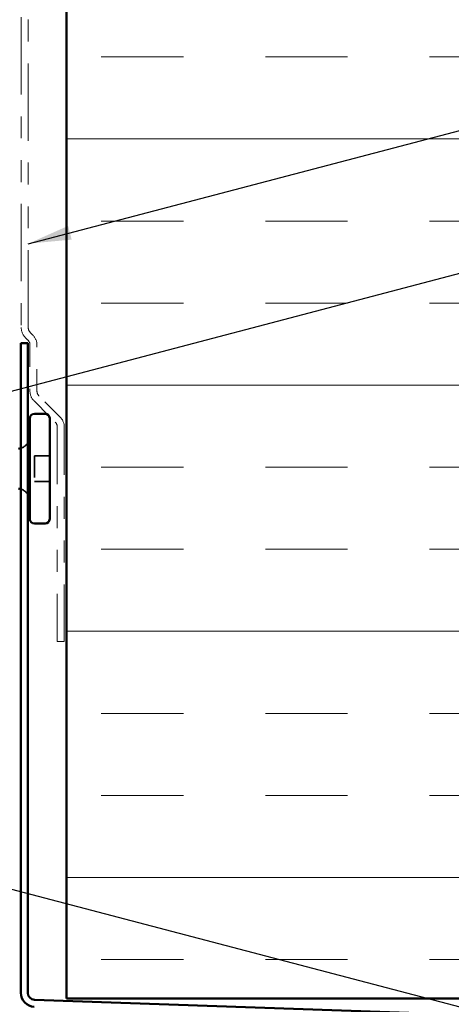
# Model space of a CAD drawing. Units: inches. Extents: x 0.6 to 33.4, y 0.6 to 21.4.
# Drawn here: x 8.6 to 10.6, y 7.3 to 11.8 of the extents above; entities that cross this region are included whole.
import ezdxf

# ---------------------------------------------------------------- set-up
doc = ezdxf.new("R2010")
doc.units = ezdxf.units.IN
doc.header["$LTSCALE"] = 2
doc.header["$MEASUREMENT"] = 0
doc.linetypes.add('DASHED', pattern=[0.2067, 0.1654, -0.0413])
doc.linetypes.add('DOUBLE_DASH_CHAIN', pattern=[1.2403, 0.6614, -0.0827, 0.1654, -0.0827, 0.1654, -0.0827])
for name, color, linetype, lineweight in [('Hatch (ANSI)', 7, 'Continuous', 18), ('Hidden (ANSI)', 7, 'DASHED', 35), ('Symbol (ANSI)', 7, 'Continuous', 25), ('Visible (ANSI)', 7, 'Continuous', 50)]:
    doc.layers.add(name, color=color, linetype=linetype, lineweight=lineweight)
doc.styles.add('Note Text (ANSI)', font='tahoma.ttf')
doc.dimstyles.new('Default (ANSI)$7', dxfattribs={"dimscale": 2, "dimtxt": 0.12, "dimasz": 0.098425, "dimexe": 0.125, "dimexo": 0.0625, "dimgap": 0.031496, "dimtad": 0, "dimtih": 1, "dimtoh": 1, "dimrnd": 1e-08, "dimzin": 4, "dimdsep": 46, "dimtxsty": 'Note Text (ANSI)', "dimcen": 0.09, "dimdle": 0.393701, "dimclrd": 256, "dimclre": 256, "dimclrt": 256, "dimadec": 0, "dimazin": 1, "dimtfac": 1, "dimtofl": 0, "dimtmove": 0, "dimatfit": 3, "dimfxl": 0, "dimtolj": 1, "dimtzin": 4, "dimlwd": -1, "dimlwe": -1, "dimarcsym": 0})

msp = doc.modelspace()

# ---------------------------------------------------------------- hatches: boundary and pattern name
at = {"layer": 'Hatch (ANSI)', "true_color": 0x0080ff}
h = msp.add_hatch(dxfattribs=at)
h.set_pattern_fill('INSUL', color=150, scale=3, style=0)
h.paths.add_polyline_path([(10.84164, 19.55588), (10.84164, 7.32203), (8.84164, 7.32203), (8.84164, 19.55588)])

# ---------------------------------------------------------------- linework, layer by layer
at = {"layer": 'Hidden (ANSI)', "ltscale": 0.112277}
msp.add_line((8.69564, 9.80306), (8.69564, 9.68506), dxfattribs=at)
at = {"layer": 'Hidden (ANSI)', "ltscale": 0.065612}
for p, q in [((8.76464, 9.80306), (8.69564, 9.80306)), ((8.76464, 9.68506), (8.69564, 9.68506))]:
    msp.add_line(p, q, dxfattribs=at)
at = {"layer": 'Hidden (ANSI)', "ltscale": 0.039369}
for centre, start, end in [((8.61214, 9.89606), 289.14743, 327.14012), ((8.61214, 9.59206), 32.85988, 70.85257)]:
    msp.add_arc(centre, 0.0625, start, end, dxfattribs=at)
at = {"layer": 'Visible (ANSI)', "color": 150, "true_color": 0x0080ff}
for p, q in [((8.84164, 19.55588), (8.84164, 7.32203)), ((8.84164, 7.32203), (10.84164, 7.32203))]:
    msp.add_line(p, q, dxfattribs=at)
at = {"layer": 'Visible (ANSI)', "color": 30, "linetype": 'DOUBLE_DASH_CHAIN', "lineweight": 18, "ltscale": 0.267416, "true_color": 0xff8000}
for p, q in [((8.63464, 14.36897), (8.63464, 10.38886)), ((8.66664, 10.38886), (8.66664, 14.36897))]:
    msp.add_line(p, q, dxfattribs=at)
at = {"layer": 'Visible (ANSI)', "color": 30, "linetype": 'DOUBLE_DASH_CHAIN', "lineweight": 18, "ltscale": 0.002567, "true_color": 0xff8000}
for p, q in [((8.68789, 10.35435), (8.67601, 10.36623)), ((8.65338, 10.3436), (8.66526, 10.33172))]:
    msp.add_line(p, q, dxfattribs=at)
at = {"layer": 'Visible (ANSI)', "color": 1, "true_color": 0xff0000}
for p, q in [((8.63264, 10.3182), (8.66464, 10.3182)), ((8.63264, 10.3182), (8.63264, 7.34911)), ((8.66464, 7.34911), (8.66464, 10.3182)), ((13.1367, 7.16204), (8.69552, 7.31713))]:
    msp.add_line(p, q, dxfattribs=at)
at = {"layer": 'Visible (ANSI)', "color": 30, "linetype": 'DOUBLE_DASH_CHAIN', "lineweight": 18, "ltscale": 0.033267, "true_color": 0xff8000}
for p, q in [((8.67464, 10.30909), (8.67464, 10.09886)), ((8.70664, 10.09886), (8.70664, 10.30909))]:
    msp.add_line(p, q, dxfattribs=at)
at = {"layer": 'Visible (ANSI)', "color": 30, "linetype": 'DOUBLE_DASH_CHAIN', "lineweight": 18, "ltscale": 0.021645, "true_color": 0xff8000}
for p, q in [((8.69338, 10.0536), (8.79026, 9.95672)), ((8.81289, 9.97935), (8.71601, 10.07623))]:
    msp.add_line(p, q, dxfattribs=at)
at = {"layer": 'Visible (ANSI)'}
for p, q in [((8.74464, 9.99406), (8.69464, 9.99406)), ((8.67464, 9.97406), (8.67464, 9.51406)), ((8.76464, 9.97406), (8.76464, 9.51406)), ((8.74464, 9.49406), (8.69464, 9.49406))]:
    msp.add_line(p, q, dxfattribs=at)
at = {"layer": 'Visible (ANSI)', "color": 30, "linetype": 'DOUBLE_DASH_CHAIN', "lineweight": 18, "ltscale": 0.197557, "true_color": 0xff8000}
for p, q in [((8.79964, 9.93409), (8.79964, 8.95397)), ((8.83164, 8.95397), (8.83164, 9.93409))]:
    msp.add_line(p, q, dxfattribs=at)
at = {"layer": 'Visible (ANSI)', "color": 30, "linetype": 'DOUBLE_DASH_CHAIN', "lineweight": 18, "ltscale": 0.004979, "true_color": 0xff8000}
msp.add_line((8.83164, 8.95397), (8.79964, 8.95397), dxfattribs=at)
at = {"layer": 'Visible (ANSI)', "color": 30, "linetype": 'DOUBLE_DASH_CHAIN', "lineweight": 18, "ltscale": 0.007878, "true_color": 0xff8000}
for centre, start, end in [((8.69864, 10.38886), 180, 225), ((8.64264, 10.30909), 0, 45), ((8.73864, 10.09886), 180, 225), ((8.76764, 9.93409), 0, 45)]:
    msp.add_arc(centre, 0.064, start, end, dxfattribs=at)
at = {"layer": 'Visible (ANSI)', "color": 30, "linetype": 'DOUBLE_DASH_CHAIN', "lineweight": 18, "ltscale": 0.003889, "true_color": 0xff8000}
for centre, start, end in [((8.69864, 10.38886), 180, 225), ((8.64264, 10.30909), 0, 45), ((8.73864, 10.09886), 180, 225), ((8.76764, 9.93409), 0, 45)]:
    msp.add_arc(centre, 0.032, start, end, dxfattribs=at)
at = {"layer": 'Visible (ANSI)'}
for centre, radius, start, end in [((8.69464, 9.97406), 0.02, 90, 180), ((8.74464, 9.97406), 0.02, 0, 90), ((8.61214, 9.89606), 0.0625, 327.14012, 0), ((8.61214, 9.89606), 0.0625, 279.67156, 289.14743), ((8.61214, 9.59206), 0.0625, 70.85257, 80.32844), ((8.61214, 9.59206), 0.0625, 0, 32.85988), ((8.69464, 9.51406), 0.02, 180, 270), ((8.74464, 9.51406), 0.02, 270, 0)]:
    msp.add_arc(centre, radius, start, end, dxfattribs=at)
at = {"layer": 'Visible (ANSI)', "color": 1, "true_color": 0xff0000}
for radius in [0.064, 0.032]:
    msp.add_arc((8.69664, 7.34911), radius, 180, 268, dxfattribs=at)

# ---------------------------------------------------------------- leaders
at = {"layer": 'Symbol (ANSI)', "annotation_type": 0, "has_hookline": 1, "hookline_direction": 0}
for points, text_width in [([(8.66664, 10.77221), (14.95754, 12.42198)], 5.65958), ([(7.4916, 9.80906), (14.94931, 11.77148)], 4.22893), ([(7.90364, 8.00289), (14.94877, 6.15102)], 1.50496)]:
    msp.add_leader(points, dimstyle='Default (ANSI)$7', override={"dimtad": 0}, dxfattribs=dict(at, text_width=text_width))

doc.saveas('drawing.dxf')
